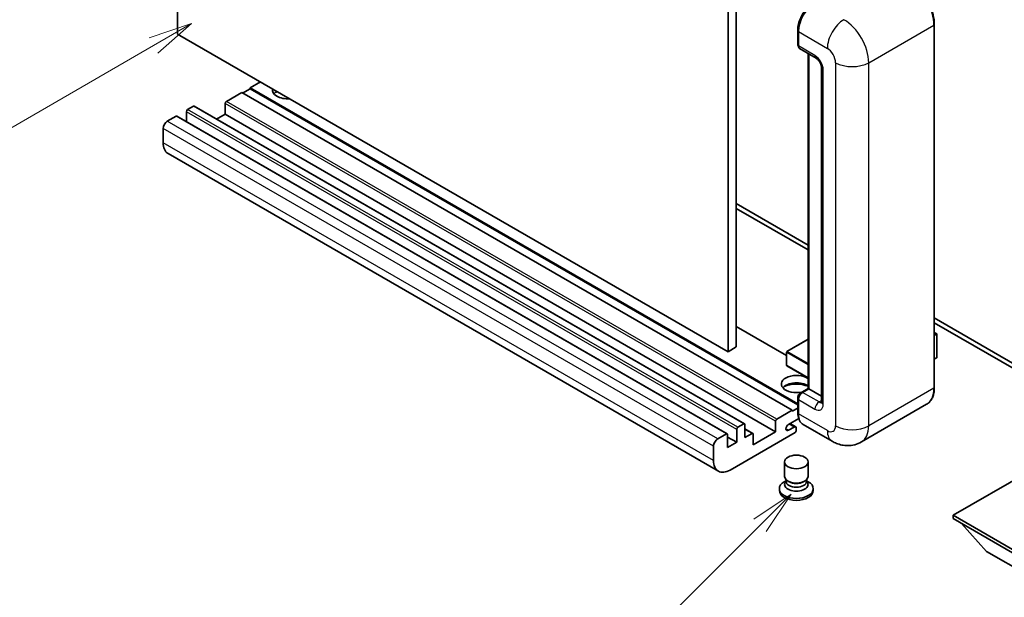
# Model space of a CAD drawing. Units: millimetres. Extents: x 7 to 10634, y -1 to 1264.
# Drawn here: x 95 to 263, y 453 to 552 of the extents above; entities that cross this region are included whole.
import ezdxf

# ---------------------------------------------------------------- set-up
doc = ezdxf.new("R2010")
doc.units = ezdxf.units.MM
for name, color, linetype, lineweight in [('Symbol (TK)', 100, 'Continuous', 18), ('Visible (ISO)', 7, 'Continuous', 35), ('Visible Narrow (ISO)', 7, 'Continuous', 25)]:
    doc.layers.add(name, color=color, linetype=linetype, lineweight=lineweight)
doc.styles.add('Note Text (TK2)', font='MS PGothic.ttf')

# ---------------------------------------------------------------- blocks, each defined once
blk = doc.blocks.new('バルーン4')
at = {"layer": 'Symbol (TK)', "color": 100}
for p, q in [((53.577, 191.844), (51.162, 191.028)), ((51.412, 190.594), (53.577, 191.844)), ((51.662, 190.161), (53.577, 191.844)), ((51.412, 190.594), (40.757, 184.442))]:
    blk.add_line(p, q, dxfattribs=at)
at = {"layer": 'Symbol (TK)'}
blk.add_circle((38.159, 182.942), 3, dxfattribs=at)
at = {"layer": 'Symbol (TK)', "color": 7, "insert": (38.159, 182.919), "char_height": 2, "attachment_point": 5, "style": 'Note Text (TK2)'}
blk.add_mtext('1', dxfattribs=at)
blk = doc.blocks.new('バルーン7')
at = {"layer": 'Symbol (TK)', "color": 100}
for p, q in [((87.72, 165.04), (85.599, 163.626)), ((85.953, 163.273), (87.72, 165.04)), ((86.306, 162.919), (87.72, 165.04)), ((85.953, 163.273), (79.626, 156.946))]:
    blk.add_line(p, q, dxfattribs=at)
at = {"layer": 'Symbol (TK)'}
blk.add_circle((77.513, 154.833), 3, dxfattribs=at)
at = {"layer": 'Symbol (TK)', "color": 7, "insert": (77.513, 154.81), "char_height": 2, "attachment_point": 5, "style": 'Note Text (TK2)'}
blk.add_mtext('11', dxfattribs=at)

msp = doc.modelspace()

# ---------------------------------------------------------------- linework, layer by layer
at = {"layer": 'Visible (ISO)'}
for p, q in [((122.2444, 549.1956), (122.2444, 612.8823)), ((217.7038, 559.4018), (217.7038, 495.715)), ((216.2896, 558.5853), (216.2896, 494.8985)), ((251.5414, 488.7748), (251.5414, 550.8286)), ((216.2896, 494.8985), (122.2444, 549.1956)), ((228.2018, 547.4401), (228.2018, 549.8896)), ((228.3104, 549.6038), (228.3104, 547.1543)), ((228.5175, 546.6966), (231.3459, 545.0636)), ((229.9696, 488.6334), (229.9696, 545.8582)), ((230.0782, 545.7955), (230.0782, 488.5707)), ((232.2601, 543.4801), (232.2601, 486.3253)), ((136.3865, 541.0306), (134.6188, 540.01)), ((133.2045, 539.1935), (130.5882, 537.683)), ((227.2497, 484.8965), (133.2045, 539.1935)), ((134.6188, 539.8467), (133.346, 539.1118)), ((228.2018, 485.9798), (134.6188, 540.01)), ((134.6188, 540.01), (134.6188, 539.8467)), ((228.2018, 485.8165), (134.6188, 539.8467)), ((124.9314, 536.8665), (123.9414, 536.2949)), ((219.1266, 482.5843), (125.0814, 536.8813)), ((130.3761, 537.3155), (130.3761, 535.5193)), ((121.9615, 535.1518), (120.4766, 534.2945)), ((216.1567, 480.8697), (122.1115, 535.1667)), ((123.7293, 535.9275), (123.7293, 534.2327)), ((130.3761, 535.5193), (128.9083, 534.6718)), ((224.4213, 481.2222), (130.3761, 535.5193)), ((119.7695, 533.0698), (119.7695, 530.6203)), ((214.6431, 474.4921), (120.5979, 528.7892)), ((217.7038, 520.2099), (229.9696, 513.1283)), ((217.7038, 519.3934), (229.9696, 512.3118)), ((251.5414, 500.6738), (274.0956, 487.6521)), ((251.5414, 499.8573), (274.0956, 486.8356)), ((226.3012, 494.2821), (217.7038, 499.2458)), ((251.5414, 498.1765), (251.9571, 497.9365)), ((229.9696, 497.0334), (226.3512, 494.9443)), ((251.9278, 497.9196), (251.5414, 497.6965)), ((251.9278, 497.9196), (251.9571, 497.9365)), ((251.9571, 497.9365), (251.9571, 493.8779)), ((217.7038, 495.715), (216.2896, 494.8985)), ((226.3012, 494.8577), (226.3012, 492.5715)), ((251.9278, 493.8371), (251.5414, 493.614)), ((229.9696, 490.3959), (226.3512, 492.4849)), ((228.7157, 487.9095), (229.9696, 488.6334)), ((230.0782, 488.5707), (229.0175, 487.9583)), ((230.0428, 488.5911), (229.9696, 488.6334)), ((230.0428, 488.5911), (230.0782, 488.5707)), ((230.0782, 488.5707), (232.2601, 487.3109)), ((228.2018, 484.5699), (228.2018, 487.0194)), ((228.3104, 486.7336), (228.3104, 484.2841)), ((224.6334, 483.3859), (227.2497, 484.8965)), ((227.2497, 484.7332), (228.2018, 485.2829)), ((227.2497, 484.8965), (227.2497, 484.7332)), ((250.2255, 485.9261), (239.0886, 479.4962)), ((224.4213, 481.2222), (224.4213, 483.0185)), ((228.3941, 483.5159), (226.631, 482.498)), ((217.7745, 479.4259), (217.7745, 481.6305)), ((217.9866, 481.9979), (218.9766, 482.5694)), ((219.1887, 482.447), (219.1887, 480.2424)), ((220.5408, 480.9513), (219.1887, 481.7319)), ((220.6029, 479.0177), (224.4213, 481.2222)), ((226.631, 481.4774), (227.6033, 482.0387)), ((227.8533, 482.0635), (226.8659, 482.6336)), ((227.9568, 481.8346), (227.9568, 481.4672)), ((234.0886, 479.5952), (229.1388, 482.453)), ((214.5218, 479.9975), (216.0067, 480.8548)), ((216.2189, 480.7323), (216.2189, 478.5278)), ((217.7745, 479.4259), (216.2189, 480.3241)), ((227.7447, 481.0998), (216.6431, 474.6903)), ((219.1887, 480.2424), (220.3908, 480.9365)), ((220.6029, 480.814), (220.6029, 479.0177)), ((213.8147, 476.3233), (213.8147, 478.7727)), ((216.2189, 478.5278), (217.7745, 479.4259)), ((225.9568, 473.5982), (225.9568, 476.0783)), ((229.9568, 473.5982), (229.9568, 476.0783)), ((269.3226, 475.3843), (254.7562, 466.9744)), ((226.1984, 472.8585), (225.9062, 472.6898)), ((226.2193, 472.8965), (226.0509, 472.5907)), ((226.2193, 472.7409), (226.2193, 473.0263)), ((226.7283, 472.6745), (226.5426, 472.7817)), ((229.1854, 472.6745), (229.3711, 472.7817)), ((229.6943, 472.7409), (229.6943, 473.0263)), ((229.6943, 472.8965), (229.8628, 472.5907)), ((229.7153, 472.8585), (230.0075, 472.6898)), ((225.0568, 471.5059), (225.0568, 471.1793)), ((230.8568, 471.5059), (230.8568, 471.1793)), ((254.7562, 466.9744), (254.7562, 466.4028)), ((254.7562, 466.9744), (269.3226, 458.5645)), ((254.7562, 466.4028), (269.3226, 457.9929)), ((260.4838, 460.769), (256.2126, 465.5619)), ((260.4838, 460.769), (269.3226, 455.6659))]:
    msp.add_line(p, q, dxfattribs=at)
for centre, start, end in [((226.4012, 494.8577), 120, 180), ((226.4012, 492.5715), 180, 240)]:
    msp.add_arc(centre, 0.1, start, end, dxfattribs=at)
for centre, major_axis, start_param, end_param in [((231.1388, 551.2368), (-2, -3.4641), 3.92699082, 5.49778714), ((229.0175, 547.5626), (-0.5, -0.866), 5.49778714, 6.28318531), ((140.9827, 539.6017), (-2.55, 0), 6.12666207, 8.01050487), ((140.9827, 538.3362), (2.55, 0), 2.33658539, 2.69731031), ((140.9827, 537.5605), (-3.5, 0), 5.20803544, 5.35075369), ((124.9314, 536.6215), (0.15, 0.2598), 0, 0.78539816), ((130.5882, 537.438), (-0.15, -0.2598), 3.92699082, 5.49778714), ((121.9615, 534.9069), (0.15, 0.2598), 0, 0.78539816), ((123.9414, 536.05), (-0.15, -0.2598), 3.92699082, 5.49778714), ((120.4766, 533.478), (-0.5, -0.866), 3.92699082, 5.49778714), ((122.5979, 532.2533), (-2, -3.4641), 5.49778714, 6.28318531), ((251.8571, 493.8779), (0.1, 0), 5.49778714, 6.28318531), ((227.9568, 489.3872), (-2.55, 0), 3.80270382, 8.23711107), ((227.9568, 488.1216), (2.55, 0), 0.66111116, 2.69731031), ((227.9568, 487.346), (-3.5, 0), 4.09970042, 5.35075369), ((229.0175, 487.1418), (-0.5, -0.866), 3.92699082, 5.49778714), ((224.6334, 483.141), (0.15, 0.2598), 0.78539816, 2.35619449), ((231.1388, 485.9171), (-2, -3.4641), 5.49778714, 6.28318531), ((217.9866, 481.753), (0.15, 0.2598), 0.78539816, 2.35619449), ((218.9766, 482.3245), (0.15, 0.2598), 5.49778714, 7.06858347), ((226.631, 481.9877), (-0.3125, -0.5413), 3.92699082, 7.06858347), ((227.6033, 481.6305), (0.25, 0.433), 5.49778714, 7.06858347), ((227.7447, 481.3447), (-0.15, -0.2598), 0.78539816, 2.35619449), ((214.5218, 479.181), (0.5, 0.866), 0.78539816, 2.35619449), ((216.0067, 480.6099), (0.15, 0.2598), 5.49778714, 7.06858347), ((220.3908, 480.6915), (0.15, 0.2598), 5.49778714, 7.06858347), ((216.6431, 477.9562), (-2, -3.4641), 5.49778714, 7.06858347), ((227.9568, 473.5982), (2, 0), 3.14159264, 6.28318531), ((227.9568, 471.5059), (2.9, 0), 2.35619449, 7.06858347), ((227.9568, 471.1793), (-2.9, 0), 0, 3.14159265), ((227.9568, 472.2408), (-2, 0), 5.97529822, 9.73266505), ((227.9568, 472.7409), (-1.7375, 0), 0, 3.14159265), ((227.9568, 473.3839), (-1.7375, 0), 0.78539816, 2.35619449)]:
    msp.add_ellipse(centre, major_axis=major_axis, ratio=0.57735027, start_param=start_param, end_param=end_param, dxfattribs=at)
msp.add_ellipse((227.9568, 476.0783), major_axis=(-2, 0), ratio=0.57735027, dxfattribs=at)
for points, knots in [([(251.5414, 550.8286), (251.5414, 551.3429), (251.4711, 551.8925), (251.1997, 553.0136), (250.9986, 553.585), (250.4851, 554.6974), (250.1729, 555.2382), (249.4663, 556.239), (249.072, 556.6989), (248.2367, 557.4945), (247.7959, 557.8302), (247.3505, 558.0874)], [1.57079633, 1.57079633, 1.57079633, 1.57079633, 1.88495559, 1.88495559, 2.19911486, 2.19911486, 2.51327412, 2.51327412, 2.82743339, 2.82743339, 3.14159265, 3.14159265, 3.14159265, 3.14159265]), ([(228.2018, 549.8896), (228.2018, 550.2158), (228.2463, 550.5624), (228.4171, 551.2677), (228.5433, 551.6262), (228.8652, 552.3236), (229.0608, 552.6624), (229.5039, 553.2899), (229.7512, 553.5785), (230.2766, 554.079), (230.5545, 554.2908), (230.8371, 554.4539)], [3.14159265, 3.14159265, 3.14159265, 3.14159265, 3.45575192, 3.45575192, 3.76991118, 3.76991118, 4.08407045, 4.08407045, 4.39822972, 4.39822972, 4.71238898, 4.71238898, 4.71238898, 4.71238898]), ([(228.3132, 547.0832), (228.3006, 547.0993), (228.2893, 547.1161), (228.2601, 547.1653), (228.2453, 547.1988), (228.2225, 547.2667), (228.2145, 547.3011), (228.2042, 547.3704), (228.2018, 547.4053), (228.2018, 547.4401)], [2.585890368, 2.585890368, 2.585890368, 2.585890368, 2.670353756, 2.670353756, 2.827433388, 2.827433388, 2.984513021, 2.984513021, 3.141592654, 3.141592654, 3.141592654, 3.141592654]), ([(231.3459, 545.0636), (231.3917, 545.0371), (231.4454, 545.0004), (231.5639, 544.9033), (231.6292, 544.8413), (231.7625, 544.6937), (231.8303, 544.6069), (231.9577, 544.417), (232.0168, 544.3135), (232.1172, 544.1043), (232.1584, 543.9986), (232.2186, 543.8021), (232.2384, 543.7108), (232.2569, 543.5741), (232.2601, 543.5231), (232.2601, 543.4801)], [3.14159265, 3.14159265, 3.14159265, 3.14159265, 3.34831632, 3.34831632, 3.57177779, 3.57177779, 3.8108324, 3.8108324, 4.05880671, 4.05880671, 4.30647121, 4.30647121, 4.54413512, 4.54413512, 4.71238898, 4.71238898, 4.71238898, 4.71238898]), ([(250.2255, 485.9261), (250.3957, 486.0243), (250.5524, 486.1458), (250.833, 486.4299), (250.957, 486.5923), (251.1697, 486.9515), (251.2585, 487.1483), (251.4003, 487.5703), (251.4533, 487.7956), (251.5239, 488.2693), (251.5414, 488.5177), (251.5414, 488.7748)], [0.785398163, 0.785398163, 0.785398163, 0.785398163, 0.942477796, 0.942477796, 1.099557429, 1.099557429, 1.256637061, 1.256637061, 1.413716694, 1.413716694, 1.570796327, 1.570796327, 1.570796327, 1.570796327]), ([(228.2018, 487.0194), (228.2018, 487.0891), (228.2112, 487.1589), (228.2446, 487.297), (228.2687, 487.3651), (228.3295, 487.4968), (228.3661, 487.5602), (228.4497, 487.6786), (228.4967, 487.7336), (228.5995, 487.8316), (228.6554, 487.8746), (228.7157, 487.9095)], [3.14159265, 3.14159265, 3.14159265, 3.14159265, 3.45575192, 3.45575192, 3.76991118, 3.76991118, 4.08407045, 4.08407045, 4.39822972, 4.39822972, 4.71238898, 4.71238898, 4.71238898, 4.71238898]), ([(232.2601, 486.3253), (232.2601, 486.2852), (232.2573, 486.252), (232.25, 486.2025), (232.2454, 486.1864), (232.242, 486.1761), (232.2413, 486.1746), (232.2413, 486.1746)], [4.71238898, 4.71238898, 4.71238898, 4.71238898, 4.869468613, 4.869468613, 5.026548246, 5.026548246, 5.092877496, 5.092877496, 5.092877496, 5.092877496]), ([(228.4123, 483.4742), (228.3847, 483.5358), (228.3598, 483.5997), (228.292, 483.8016), (228.258, 483.9461), (228.2129, 484.2487), (228.2018, 484.4068), (228.2018, 484.5699)], [2.75148435, 2.75148435, 2.75148435, 2.75148435, 2.827433388, 2.827433388, 2.984513021, 2.984513021, 3.141592654, 3.141592654, 3.141592654, 3.141592654]), ([(239.0886, 479.4962), (238.7221, 479.2846), (238.3266, 479.1247), (237.5376, 478.9183), (237.1452, 478.871), (236.4041, 478.8628), (236.0552, 478.9011), (235.4108, 479.0314), (235.1147, 479.1232), (234.5693, 479.3383), (234.3197, 479.4618), (234.0886, 479.5952)], [5.497787144, 5.497787144, 5.497787144, 5.497787144, 5.654866776, 5.654866776, 5.811946409, 5.811946409, 5.969026042, 5.969026042, 6.126105675, 6.126105675, 6.283185307, 6.283185307, 6.283185307, 6.283185307])]:
    msp.add_open_spline(points, degree=3, knots=knots, dxfattribs=at)
at = {"layer": 'Visible Narrow (ISO)'}
for p, q in [((240.3312, 544.2966), (251.4681, 550.7265)), ((251.4681, 550.7265), (251.4681, 488.6728)), ((228.275, 547.338), (228.275, 549.7875)), ((228.275, 549.7875), (228.3138, 549.7652)), ((228.3104, 549.6038), (233.2601, 546.7461)), ((228.275, 547.338), (228.3104, 547.3176)), ((231.1388, 545.5213), (228.3104, 547.1543)), ((230.0428, 488.5911), (230.0428, 545.8159)), ((234.6744, 544.2966), (234.6744, 482.2429)), ((240.3312, 482.2429), (240.3312, 544.2966)), ((232.553, 485.9171), (232.553, 543.0718)), ((218.9766, 482.5694), (124.9314, 536.8665)), ((224.4213, 483.0185), (130.3761, 537.3155)), ((224.6334, 483.3859), (130.5882, 537.683)), ((216.0067, 480.8548), (121.9615, 535.1518)), ((217.7745, 481.6305), (123.7293, 535.9275)), ((217.9866, 481.9979), (123.9414, 536.2949)), ((214.5218, 479.9975), (120.4766, 534.2945)), ((213.8147, 478.7727), (119.7695, 533.0698)), ((213.8147, 476.3233), (119.7695, 530.6203)), ((226.3012, 494.1806), (217.7038, 499.1443)), ((251.5414, 498.1427), (251.9278, 497.9196)), ((226.4012, 494.9394), (229.9696, 496.9996)), ((251.9278, 497.9196), (251.9278, 493.8371)), ((226.3305, 494.8169), (229.9696, 492.7159)), ((226.3305, 492.5307), (226.3305, 494.8169)), ((229.9696, 492.8792), (226.4012, 494.9394)), ((229.9696, 490.4297), (226.3305, 492.5307)), ((228.8407, 487.8971), (230.0428, 488.5911)), ((231.8459, 486.3253), (229.0175, 487.9583)), ((251.4681, 488.6728), (240.3312, 482.2429)), ((228.275, 484.4678), (228.275, 486.9173)), ((228.275, 486.9173), (228.3224, 486.89)), ((228.3104, 486.7336), (231.1388, 485.1006)), ((228.8407, 487.8971), (228.888, 487.8698)), ((231.8459, 486.3253), (232.2601, 486.5645)), ((228.275, 484.4678), (228.3104, 484.4474)), ((233.2601, 481.4264), (228.3104, 484.2841)), ((220.3908, 480.9365), (219.1887, 481.6305)), ((226.631, 481.4774), (226.1891, 481.7325)), ((227.6033, 482.0387), (226.7194, 482.549))]:
    msp.add_line(p, q, dxfattribs=at)
for centre, major_axis, start_param, end_param in [((247.2255, 553.176), (3, -5.1962), 0.78539816, 2.35619449), ((230.9621, 551.3389), (1.9, 3.2909), 0.78539816, 2.35619449), ((236.0886, 548.3791), (2, 3.4641), 0.78539816, 2.35619449), ((236.0886, 546.7461), (-3, 5.1962), 3.92699082, 5.49778714), ((251.2914, 550.8286), (0.25, 0), 5.49778714, 6.28318531), ((228.4518, 549.8896), (-0.25, 0), 0, 0.78539816), ((228.4518, 547.4401), (-0.25, 0), 0, 0.78539816), ((228.8407, 547.6646), (0.4, 0.6928), 2.35619449, 2.71318242), ((231.8459, 545.9296), (-0.5, -0.866), 5.49778714, 6.28318531), ((231.1388, 543.8883), (-1, 1.7321), 3.92699082, 5.49778714), ((233.2601, 545.1131), (1, -1.7321), 0.78539816, 2.35619449), ((233.2601, 543.4801), (-1, 0), 0, 0.78539816), ((237.5028, 545.9296), (4, 0), 3.92699082, 5.49778714), ((226.4012, 494.8577), (-0.1, 0), 0, 0.78539816), ((226.4012, 494.8577), (0.05, 0.0866), 0.78539816, 2.35619449), ((226.4012, 494.8577), (-0.05, 0.0866), 5.49778714, 6.28318531), ((226.4012, 492.5715), (-0.1, 0), 0, 0.78539816), ((226.4012, 492.5715), (-0.05, -0.0866), 5.49778714, 6.28318531), ((228.8407, 487.693), (-0.125, 0.2165), 5.49778714, 6.28318531), ((247.2255, 491.1223), (3, -5.1962), 0, 0.78539816), ((251.2914, 488.7748), (0.25, 0), 5.49778714, 6.28318531), ((228.4518, 487.0194), (-0.25, 0), 0, 0.78539816), ((228.8407, 487.2439), (0.4, 0.6928), 0.78539816, 2.35619449), ((231.8459, 485.5088), (-0.5, -0.866), 3.92699082, 5.49778714), ((231.8459, 487.1418), (0.5, -0.866), 5.49778714, 6.11527958), ((233.2601, 486.3253), (-1, 0), 0, 0.78539816), ((228.4518, 484.5699), (-0.25, 0), 0, 0.78539816), ((231.1388, 486.7336), (1, -1.7321), 5.49778714, 7.06858347), ((230.9621, 486.0191), (1.9, 3.2909), 2.35619449, 2.57820695), ((233.2601, 483.0593), (1, -1.7321), 5.49778714, 7.06858347), ((236.0886, 483.0593), (-2, -3.4641), 5.49778714, 6.28318531), ((237.5028, 483.8758), (4, 0), 3.92699082, 5.49778714), ((236.0886, 484.6923), (3, -5.1962), 0, 0.78539816)]:
    msp.add_ellipse(centre, major_axis=major_axis, ratio=0.57735027, start_param=start_param, end_param=end_param, dxfattribs=at)

# ---------------------------------------------------------------- block references
at = {"layer": 'Symbol (TK)', "xscale": 3, "yscale": 3, "zscale": 3}
for name in ['バルーン4', 'バルーン7']:
    msp.add_blockref(name, (-36.1064, -24.5555), dxfattribs=at)

doc.saveas('drawing.dxf')
